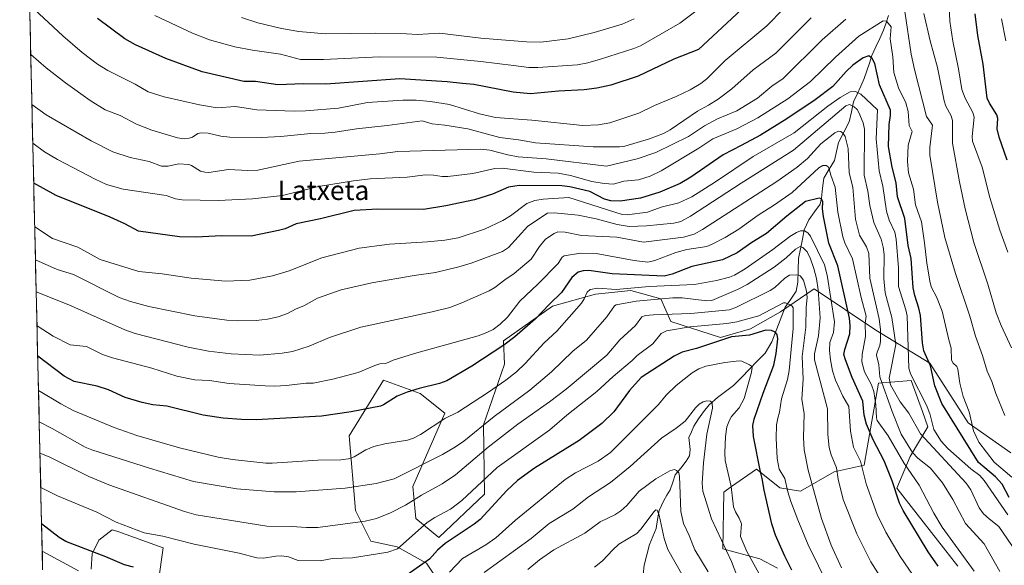
# Model space of a CAD drawing. Units: metres. Extents: x 658030 to 661483, y 4755700 to 4758092.
# Drawn here: x 658061 to 658468, y 4756266 to 4756492 of the extents above; entities that cross this region are included whole.
import ezdxf
from ezdxf.enums import TextEntityAlignment as Align

# ---------------------------------------------------------------- set-up
doc = ezdxf.new("R2010")
doc.units = ezdxf.units.M
doc.header["$MEASUREMENT"] = 0
for name, color, linetype, lineweight in [('Arbolado forestal CxS', 92, 'Continuous', 0), ('Corriente natural lineal', 142, 'Continuous', 13), ('Curva de nivel maestra', 36, 'Continuous', 30), ('Curva de nivel normal', 36, 'Continuous', 0), ('Municipio CxS', 142, 'Continuous', 0), ('Pastizal CxS', 92, 'Continuous', 0), ('Texto cartográfico', 19, 'Continuous', 0)]:
    doc.layers.add(name, color=color, linetype=linetype, lineweight=lineweight)
doc.styles.add('Arial', font='txt', dxfattribs={"height": 0.2})

# ---------------------------------------------------------------- blocks, each defined once
blk = doc.blocks.new('*U151')
at = {"layer": 'Pastizal CxS', "color": 92, "linetype": 'Continuous', "lineweight": 0}
for points in [[(658374.58, 4756264.89, 1198.11), (658367.17, 4756268.71, 1196.22), (658351.92, 4756272.85, 1189.94), (658352.31, 4756296.32, 1194.56), (658355.53, 4756298.59, 1195.91), (658365.83, 4756305.87, 1200.31), (658369.12, 4756303.23, 1201.58), (658375.54, 4756298.07, 1204.22), (658384.12, 4756296.72, 1208.55), (658398.04, 4756304.68, 1215.27), (658410.37, 4756307.46, 1221.27), (658411.56, 4756314.63, 1222.85), (658416.33, 4756341.28, 1234.9), (658429.85, 4756342.48, 1244.88), (658434.46, 4756329.57, 1244.07), (658436.71, 4756323.27, 1243.6), (658429.46, 4756311.05, 1232.88), (658423.89, 4756297.92, 1226.06), (658449.16, 4756265.68, 1227.85)], [(658471.06, 4756312.59, 1257.69), (658453.4, 4756324.95, 1255.02), (658437.52, 4756349.66, 1250.98), (658415.14, 4756363.17, 1235.13), (658389.69, 4756380.27, 1215.64), (658375.73, 4756370.84, 1203.5), (658363.38, 4756363.78, 1198.93), (658351.02, 4756360.25, 1198.28), (658330.45, 4756366.75, 1204.59), (658326.31, 4756376.14, 1211.9), (658313.95, 4756379.67, 1215.58), (658299.3, 4756378.12, 1216.93), (658281.54, 4756373.11, 1221.82), (658261.26, 4756358.79, 1223.74), (658261.66, 4756349.24, 1220.7), (658252.91, 4756324.18, 1212.45), (658253.3, 4756295.53, 1200.85), (658234.52, 4756277.59, 1199.5), (658224.92, 4756285.39, 1204.82), (658223.72, 4756298.6, 1210.23), (658236.92, 4756328.9, 1219.13), (658226.72, 4756337.01, 1223.16), (658211.57, 4756342.6, 1227.01), (658197.45, 4756319.65, 1220.58), (658200.02, 4756288.77, 1210.36), (658206.35, 4756276.1, 1205.58), (658217.19, 4756273.74, 1203.56), (658229.37, 4756266.97, 1197.69), (658237.85, 4756254.41, 1190.95)], [(658118.51, 4756259.72, 1198.12), (658120.5, 4756273.25, 1201.94), (658101.71, 4756279.99, 1202.83), (658099.42, 4756280.81, 1202.99), (658093.86, 4756276.43, 1201.16), (658091.07, 4756270.86, 1198.21), (658090.67, 4756264.5, 1195.3)], [(658070.61, 4756264.99, 1191.64), (658061.14, 4756674.93, 1307.84)]]:
    blk.add_polyline3d(points, dxfattribs=at)
blk = doc.blocks.new('*U172')
at = {"layer": 'Curva de nivel normal', "color": 36, "linetype": 'Continuous', "lineweight": 0}
blk.add_polyline3d([(658400.99, 4756265.04, 1210), (658396.75, 4756274.38, 1210), (658392.75, 4756285.44, 1210), (658387.19, 4756305.39, 1210), (658385.62, 4756313.83, 1210), (658385.34, 4756318.93, 1210), (658385.61, 4756328.62, 1210), (658384.6, 4756334.73, 1210), (658385.11, 4756343.06, 1210), (658384.73, 4756352.36, 1210), (658386.24, 4756364.49, 1210), (658386.35, 4756372.74, 1210), (658386.8, 4756376.76, 1210), (658386.5, 4756379.4, 1210), (658385.27, 4756383.91, 1210), (658383.96, 4756385.67, 1210), (658382.55, 4756386.07, 1210), (658379.47, 4756385.99, 1210), (658377.59, 4756384.67, 1210), (658373.41, 4756380.92, 1210), (658371.5, 4756379.68, 1210), (658357.54, 4756372.71, 1210), (658354.68, 4756371.66, 1210), (658338.76, 4756370.17, 1210), (658323.25, 4756369.64, 1210), (658320.01, 4756369.25, 1210), (658318.39, 4756368.68, 1210), (658315.85, 4756365.13, 1210), (658309.34, 4756359.21, 1210), (658303.95, 4756352.94, 1210), (658287.08, 4756338.83, 1210), (658280.21, 4756333.57, 1210), (658267.2, 4756324.47, 1210), (658254.82, 4756314.96, 1210), (658241.37, 4756303.4, 1210), (658235.83, 4756299.8, 1210), (658227.34, 4756295.13, 1210), (658220.74, 4756290.98, 1210), (658214.51, 4756287.76, 1210), (658208.66, 4756285.48, 1210), (658203.96, 4756284.28, 1210), (658184.46, 4756281.74, 1210), (658179.82, 4756281.66, 1210), (658173.72, 4756282.12, 1210), (658163.28, 4756282.3, 1210), (658140.99, 4756285.78, 1210), (658134.13, 4756287, 1210), (658129.28, 4756288.29, 1210), (658098.07, 4756299.32, 1210), (658089.73, 4756302.84, 1210), (658073.34, 4756310.91, 1210), (658069.51, 4756312.44, 1210)], dxfattribs=at)
blk = doc.blocks.new('*U174')
at = {"layer": 'Curva de nivel normal', "color": 36, "linetype": 'Continuous', "lineweight": 0}
blk.add_polyline3d([(658345.82, 4756263.45, 1185), (658340.33, 4756272.5, 1185), (658338.05, 4756278.47, 1185), (658335.72, 4756283.36, 1185), (658334.58, 4756288.38, 1185), (658334.01, 4756302.93, 1185), (658333.69, 4756304.24, 1185), (658332.8, 4756305.32, 1185), (658331.88, 4756305.72, 1185), (658329.97, 4756305.14, 1185), (658324.22, 4756301.77, 1185), (658317.38, 4756296.66, 1185), (658312.22, 4756290.78, 1185), (658309.79, 4756288.54, 1185), (658307.29, 4756286.9, 1185), (658301.27, 4756284.09, 1185), (658294.81, 4756279.37, 1185), (658282.06, 4756272.55, 1185), (658276.06, 4756268.29, 1185), (658271.25, 4756264.33, 1185)], dxfattribs=at)
blk = doc.blocks.new('*U175')
at = {"layer": 'Curva de nivel normal', "color": 36, "linetype": 'Continuous', "lineweight": 0}
blk.add_polyline3d([(658361.01, 4756253.21, 1190), (658355.47, 4756267.67, 1190), (658347.23, 4756285.28, 1190), (658343.71, 4756296.73, 1190), (658343.39, 4756299.99, 1190), (658343.98, 4756308.42, 1190), (658345.32, 4756320.24, 1190), (658347.68, 4756331.06, 1190), (658347.52, 4756333.13, 1190), (658346.77, 4756333.86, 1190), (658345.33, 4756333.99, 1190), (658343.77, 4756333.57, 1190), (658342.2, 4756332.67, 1190), (658340.65, 4756331.19, 1190), (658336.42, 4756325.6, 1190), (658332.61, 4756322.79, 1190), (658326.6, 4756318.61, 1190), (658313.61, 4756306.91, 1190), (658305.46, 4756300.29, 1190), (658296.32, 4756294.44, 1190), (658289.9, 4756289.24, 1190), (658280.14, 4756283.37, 1190), (658272.71, 4756277.15, 1190), (658253.23, 4756263.08, 1190)], dxfattribs=at)
blk = doc.blocks.new('*U182')
at = {"layer": 'Curva de nivel normal', "color": 36, "linetype": 'Continuous', "lineweight": 0}
for points in [[(658366.81, 4756262.78, 1195), (658361.85, 4756271.74, 1195), (658359.29, 4756277.93, 1195), (658359.6, 4756283.2, 1195), (658358.68, 4756285.56, 1195), (658357.19, 4756288.12, 1195), (658356.41, 4756290.18, 1195), (658355.36, 4756298.66, 1195), (658352.93, 4756309.37, 1195), (658352.73, 4756312.49, 1195), (658353.05, 4756319.25, 1195), (658353.65, 4756323.24, 1195), (658354.65, 4756326.11, 1195), (658355.48, 4756327.56, 1195), (658358.71, 4756331.14, 1195), (658360.74, 4756334.95, 1195), (658363.67, 4756345.34, 1195), (658364.02, 4756347.64, 1195), (658363.74, 4756348.3, 1195), (658362.95, 4756348.9, 1195), (658359.8, 4756350.41, 1195), (658358.75, 4756350.62, 1195), (658352.81, 4756349.84, 1195), (658344.91, 4756348.3, 1195), (658342.07, 4756347.22, 1195), (658339.18, 4756345.62, 1195), (658332.61, 4756340.32, 1195), (658328.52, 4756336.32, 1195), (658325.32, 4756332.47, 1195), (658305.49, 4756312.71, 1195), (658300.39, 4756309.15, 1195), (658290.96, 4756304.27, 1195), (658286.72, 4756301.52, 1195), (658266.15, 4756284.75, 1195), (658258.03, 4756277.43, 1195), (658253.86, 4756274.55, 1195), (658244.29, 4756268.95, 1195), (658238.92, 4756263.29, 1195)], [(658085.46, 4756263.85, 1195), (658070.45, 4756271.92, 1195), (658070.45, 4756271.92, 1195)]]:
    blk.add_polyline3d(points, dxfattribs=at)
blk = doc.blocks.new('*U186')
at = {"layer": 'Curva de nivel normal', "color": 36, "linetype": 'Continuous', "lineweight": 0}
blk.add_polyline3d([(658395.71, 4756257.26, 1205), (658387.29, 4756274.57, 1205), (658382.95, 4756284.83, 1205), (658380.08, 4756292.52, 1205), (658378.77, 4756296.51, 1205), (658377.59, 4756301.89, 1205), (658375.2, 4756305.86, 1205), (658374.42, 4756310.27, 1205), (658373.97, 4756318.61, 1205), (658374.11, 4756324.12, 1205), (658374.66, 4756326.89, 1205), (658375.33, 4756329.32, 1205), (658376.17, 4756334.88, 1205), (658378.65, 4756342.87, 1205), (658379.33, 4756346.64, 1205), (658381.03, 4756363.87, 1205), (658380.98, 4756372.43, 1205), (658380.67, 4756373.14, 1205), (658379.77, 4756373.76, 1205), (658377.85, 4756374.55, 1205), (658376.97, 4756374.5, 1205), (658366.78, 4756369.12, 1205), (658357.66, 4756366.68, 1205), (658353.53, 4756366.03, 1205), (658338.44, 4756364.65, 1205), (658328.6, 4756363.01, 1205), (658326.44, 4756361.85, 1205), (658322.93, 4756357.64, 1205), (658316.52, 4756352.74, 1205), (658314.47, 4756350.64, 1205), (658306.55, 4756344.11, 1205), (658299.81, 4756337.86, 1205), (658287.42, 4756328.16, 1205), (658280.32, 4756322.08, 1205), (658258.63, 4756306.45, 1205), (658244.03, 4756292.8, 1205), (658239.27, 4756289.34, 1205), (658232.81, 4756285.85, 1205), (658229.71, 4756283.78, 1205), (658217.4, 4756272.86, 1205), (658213.44, 4756271.47, 1205), (658198.73, 4756269.16, 1205), (658190.46, 4756268.85, 1205), (658185.38, 4756268, 1205), (658176.36, 4756268.06, 1205), (658172.37, 4756269.53, 1205), (658169.39, 4756270.03, 1205), (658167.06, 4756269.93, 1205), (658161.99, 4756269.02, 1205), (658159.25, 4756269.13, 1205), (658151.97, 4756271.17, 1205), (658133.34, 4756274.79, 1205), (658120.27, 4756278.1, 1205), (658112.63, 4756279.51, 1205), (658101.09, 4756283.94, 1205), (658092.98, 4756288.03, 1205), (658076.74, 4756294.76, 1205), (658069.84, 4756298.27, 1205), (658069.84, 4756298.27, 1205)], dxfattribs=at)
blk = doc.blocks.new('*U190')
at = {"layer": 'Curva de nivel normal', "color": 36, "linetype": 'Continuous', "lineweight": 0}
blk.add_polyline3d([(658475.07, 4756269.03, 1240), (658466.01, 4756282.15, 1240), (658462.05, 4756285.25, 1240), (658459.79, 4756287.36, 1240), (658457.9, 4756289.78, 1240), (658454.45, 4756297.27, 1240), (658452.56, 4756300.09, 1240), (658433.63, 4756320.39, 1240), (658428.86, 4756328.98, 1240), (658425.24, 4756333.6, 1240), (658421.24, 4756340.62, 1240), (658420.74, 4756343.4, 1240), (658423.42, 4756357.25, 1240), (658421.82, 4756368.42, 1240), (658419.11, 4756378.71, 1240), (658418.5, 4756384.58, 1240), (658418.6, 4756394.52, 1240), (658418.3, 4756397.47, 1240), (658417.36, 4756400.84, 1240), (658414.37, 4756407.78, 1240), (658412.69, 4756414.73, 1240), (658411.91, 4756420.72, 1240), (658410.35, 4756427.26, 1240), (658410.57, 4756446.28, 1240), (658409.95, 4756448.84, 1240), (658408.11, 4756453.12, 1240), (658407.47, 4756454.41, 1240), (658406.21, 4756455.46, 1240), (658404.25, 4756456.52, 1240), (658402.79, 4756455.96, 1240), (658381.15, 4756437.56, 1240), (658359.5, 4756423.96, 1240), (658338.5, 4756410.31, 1240), (658334.54, 4756408.19, 1240), (658331.7, 4756407.46, 1240), (658320.4, 4756406.3, 1240), (658313.15, 4756406.1, 1240), (658308.3, 4756406.86, 1240), (658299.54, 4756409.19, 1240), (658292.08, 4756410.7, 1240), (658282.19, 4756411.75, 1240), (658279.41, 4756411.51, 1240), (658271.3, 4756406.19, 1240), (658263.24, 4756397.4, 1240), (658260.78, 4756395.68, 1240), (658247.79, 4756390.97, 1240), (658242.72, 4756389.45, 1240), (658233.11, 4756387.12, 1240), (658224.34, 4756385.83, 1240), (658206.76, 4756382.74, 1240), (658194.11, 4756379.89, 1240), (658184.37, 4756376.41, 1240), (658178.69, 4756373.28, 1240), (658175.5, 4756372.01, 1240), (658171.88, 4756370.08, 1240), (658168.01, 4756368.75, 1240), (658163.65, 4756367.78, 1240), (658158.92, 4756367.2, 1240), (658151.13, 4756367.05, 1240), (658146.76, 4756367.32, 1240), (658133.57, 4756369.12, 1240), (658114.53, 4756373.01, 1240), (658107.02, 4756375.07, 1240), (658102.22, 4756376.8, 1240), (658083.37, 4756386.26, 1240), (658076.66, 4756388.25, 1240), (658067.67, 4756392.32, 1240), (658067.67, 4756392.32, 1240)], dxfattribs=at)
blk = doc.blocks.new('*U191')
at = {"layer": 'Curva de nivel normal', "color": 36, "linetype": 'Continuous', "lineweight": 0}
blk.add_polyline3d([(658469.79, 4756286.91, 1245), (658460.06, 4756301.18, 1245), (658458.17, 4756303.15, 1245), (658454.44, 4756305.94, 1245), (658444.92, 4756314.34, 1245), (658442.19, 4756317.44, 1245), (658439.24, 4756322.21, 1245), (658437.71, 4756328.21, 1245), (658436.36, 4756331.92, 1245), (658429.56, 4756345.21, 1245), (658428.85, 4756347.5, 1245), (658428.16, 4756369.2, 1245), (658427.66, 4756371.68, 1245), (658424.6, 4756381.25, 1245), (658424.59, 4756388.93, 1245), (658423.67, 4756400.77, 1245), (658423.03, 4756403.71, 1245), (658420.75, 4756408.74, 1245), (658419.63, 4756412.38, 1245), (658418.13, 4756422.71, 1245), (658416.58, 4756429.11, 1245), (658415.31, 4756442.28, 1245), (658415.89, 4756454.33, 1245), (658408.96, 4756460.68, 1245), (658406.84, 4756461.87, 1245), (658404.54, 4756461.74, 1245), (658400.42, 4756459.31, 1245), (658395.35, 4756455.73, 1245), (658381.42, 4756444.71, 1245), (658364.47, 4756435.02, 1245), (658348.89, 4756424.55, 1245), (658339.11, 4756418.35, 1245), (658333.72, 4756415.81, 1245), (658326.44, 4756414.06, 1245), (658320.83, 4756412.04, 1245), (658312.35, 4756410.88, 1245), (658310.3, 4756411.01, 1245), (658288.26, 4756417.98, 1245), (658277.56, 4756417.33, 1245), (658274.12, 4756416.8, 1245), (658270.89, 4756415.62, 1245), (658264.06, 4756410.42, 1245), (658260.98, 4756408.49, 1245), (658253.4, 4756405.01, 1245), (658242.44, 4756401.44, 1245), (658236.96, 4756400.41, 1245), (658229.74, 4756399.67, 1245), (658214.1, 4756398.82, 1245), (658201.48, 4756397.09, 1245), (658186.11, 4756393.14, 1245), (658172.52, 4756387.69, 1245), (658165.74, 4756385.64, 1245), (658156.29, 4756383.89, 1245), (658146.34, 4756383.44, 1245), (658132.11, 4756384.71, 1245), (658120.07, 4756386.48, 1245), (658110.37, 4756387.5, 1245), (658094.45, 4756392.42, 1245), (658085.22, 4756397.46, 1245), (658074.74, 4756401.04, 1245), (658067.35, 4756405.87, 1245)], dxfattribs=at)
blk = doc.blocks.new('*U197')
at = {"layer": 'Curva de nivel normal', "color": 36, "linetype": 'Continuous', "lineweight": 0}
blk.add_polyline3d([(658335.5, 4756261.43, 1180), (658329.14, 4756272.68, 1180), (658327.63, 4756277.19, 1180), (658325.66, 4756286.74, 1180), (658324.76, 4756288.85, 1180), (658324.2, 4756288.95, 1180), (658323.5, 4756288.35, 1180), (658318.05, 4756280.98, 1180), (658316.37, 4756279.19, 1180), (658308.88, 4756274.77, 1180), (658306.38, 4756272.55, 1180), (658302.17, 4756267.98, 1180), (658298.9, 4756265.38, 1180)], dxfattribs=at)
blk = doc.blocks.new('*U202')
at = {"layer": 'Curva de nivel normal', "color": 36, "linetype": 'Continuous', "lineweight": 0}
blk.add_polyline3d([(658466.46, 4756263.49, 1235), (658460, 4756275.01, 1235), (658452.28, 4756283.43, 1235), (658447.06, 4756293.33, 1235), (658442.79, 4756300.2, 1235), (658437.78, 4756306.19, 1235), (658432.58, 4756310.41, 1235), (658430.36, 4756312.68, 1235), (658425.71, 4756320.25, 1235), (658421.91, 4756329.63, 1235), (658416.84, 4756343.95, 1235), (658416.41, 4756348.98, 1235), (658415.49, 4756352.86, 1235), (658415.7, 4756354.21, 1235), (658416.87, 4756356.91, 1235), (658417.13, 4756358.72, 1235), (658417.07, 4756363.33, 1235), (658416.55, 4756367.9, 1235), (658412.73, 4756384.67, 1235), (658412.28, 4756394.9, 1235), (658411.32, 4756397.61, 1235), (658408.39, 4756402.53, 1235), (658406.81, 4756409.1, 1235), (658405.65, 4756422.25, 1235), (658404.24, 4756428.29, 1235), (658403.7, 4756438.27, 1235), (658402.54, 4756443.19, 1235), (658401.75, 4756444.51, 1235), (658400.67, 4756445.34, 1235), (658399.71, 4756445.4, 1235), (658398.24, 4756444.72, 1235), (658392.49, 4756440.16, 1235), (658386.91, 4756434.13, 1235), (658382.73, 4756430.63, 1235), (658374.23, 4756424.64, 1235), (658343.53, 4756404.78, 1235), (658340.03, 4756402.92, 1235), (658335.61, 4756401.71, 1235), (658319.18, 4756399.63, 1235), (658308.1, 4756401.68, 1235), (658293.47, 4756402.36, 1235), (658286.69, 4756403.71, 1235), (658283.71, 4756403.81, 1235), (658282.15, 4756403.18, 1235), (658278.63, 4756400.77, 1235), (658276.09, 4756397.82, 1235), (658272.61, 4756392.54, 1235), (658265.66, 4756386.62, 1235), (658261.84, 4756383.99, 1235), (658257.65, 4756380.84, 1235), (658255.29, 4756379.53, 1235), (658244.06, 4756374.48, 1235), (658239.04, 4756372.65, 1235), (658231.7, 4756370.77, 1235), (658202.24, 4756364.52, 1235), (658189.25, 4756360.22, 1235), (658180.85, 4756356.66, 1235), (658173.96, 4756354.47, 1235), (658169.68, 4756353.71, 1235), (658160.45, 4756352.94, 1235), (658148.56, 4756353.41, 1235), (658139.17, 4756354.53, 1235), (658130.77, 4756356.28, 1235), (658108.96, 4756361.88, 1235), (658104.64, 4756363.38, 1235), (658081.45, 4756373.64, 1235), (658067.97, 4756379.1, 1235)], dxfattribs=at)
blk = doc.blocks.new('*U204')
at = {"layer": 'Curva de nivel normal', "color": 36, "linetype": 'Continuous', "lineweight": 0}
blk.add_polyline3d([(658432.19, 4756259.66, 1220), (658425.24, 4756269.76, 1220), (658419.37, 4756279.73, 1220), (658415.81, 4756287.11, 1220), (658411.21, 4756299.78, 1220), (658408.84, 4756309.14, 1220), (658406.03, 4756314.89, 1220), (658404.69, 4756321.55, 1220), (658404, 4756331.71, 1220), (658401.49, 4756335.98, 1220), (658398.55, 4756342.55, 1220), (658397.35, 4756346.47, 1220), (658396.42, 4756351, 1220), (658396.06, 4756354.85, 1220), (658396.15, 4756358.14, 1220), (658397.64, 4756362.28, 1220), (658398.08, 4756366.72, 1220), (658395.06, 4756385.97, 1220), (658393.98, 4756390.29, 1220), (658388.12, 4756402.06, 1220), (658387.05, 4756403.46, 1220), (658385.74, 4756404.21, 1220), (658384, 4756404.21, 1220), (658382.39, 4756403.62, 1220), (658379.59, 4756401.9, 1220), (658372.58, 4756396.59, 1220), (658361.1, 4756388.56, 1220), (658356.81, 4756385.98, 1220), (658354.68, 4756385.1, 1220), (658349.27, 4756383.76, 1220), (658340.23, 4756382.11, 1220), (658321.5, 4756381.34, 1220), (658307.78, 4756379.98, 1220), (658300.28, 4756380.59, 1220), (658297.07, 4756380.03, 1220), (658295.78, 4756378.88, 1220), (658294.61, 4756376.16, 1220), (658293.45, 4756374.46, 1220), (658283.3, 4756362.83, 1220), (658277.99, 4756357.98, 1220), (658270.21, 4756349.49, 1220), (658266.58, 4756346.03, 1220), (658262.25, 4756342.52, 1220), (658255.06, 4756337.58, 1220), (658242.29, 4756329.32, 1220), (658236.99, 4756326.69, 1220), (658226.95, 4756320.2, 1220), (658224.06, 4756318.68, 1220), (658221.5, 4756317.84, 1220), (658212.19, 4756316.27, 1220), (658207.58, 4756315.13, 1220), (658204.3, 4756313.74, 1220), (658199.42, 4756310.97, 1220), (658197.16, 4756310.14, 1220), (658194.01, 4756309.65, 1220), (658184.39, 4756309.56, 1220), (658165.58, 4756308.29, 1220), (658162.93, 4756308.35, 1220), (658149.21, 4756309.78, 1220), (658143.26, 4756310.73, 1220), (658127.22, 4756314.67, 1220), (658109.54, 4756319.73, 1220), (658100.21, 4756323.04, 1220), (658083.3, 4756330.09, 1220), (658078.15, 4756332.74, 1220), (658068.91, 4756338.32, 1220)], dxfattribs=at)
blk = doc.blocks.new('*U208')
at = {"layer": 'Curva de nivel normal', "color": 36, "linetype": 'Continuous', "lineweight": 0}
blk.add_polyline3d([(658455.92, 4756263.67, 1230), (658442.64, 4756281.85, 1230), (658439.22, 4756287.66, 1230), (658433.14, 4756299.16, 1230), (658426.72, 4756308.39, 1230), (658420.35, 4756319.52, 1230), (658415.74, 4756325.86, 1230), (658415.44, 4756326.97, 1230), (658415.22, 4756332.35, 1230), (658414.36, 4756337.93, 1230), (658413.41, 4756340.65, 1230), (658410.52, 4756346.06, 1230), (658409.47, 4756350.22, 1230), (658409.49, 4756353.25, 1230), (658410.93, 4756360.62, 1230), (658410.85, 4756366.17, 1230), (658411.14, 4756369.04, 1230), (658409.18, 4756376.8, 1230), (658405.62, 4756392.64, 1230), (658402.39, 4756399.37, 1230), (658401.58, 4756401.82, 1230), (658399.5, 4756412.03, 1230), (658398.42, 4756422.32, 1230), (658396.56, 4756427.24, 1230), (658395.92, 4756429.85, 1230), (658395.39, 4756430.83, 1230), (658394.67, 4756431.25, 1230), (658393.31, 4756431.22, 1230), (658391.66, 4756430.3, 1230), (658380.54, 4756420.13, 1230), (658373.3, 4756415.05, 1230), (658366.5, 4756410.78, 1230), (658358.48, 4756405.01, 1230), (658352.93, 4756401.58, 1230), (658347.58, 4756398.71, 1230), (658345.3, 4756397.81, 1230), (658337.02, 4756396.58, 1230), (658332.53, 4756395.34, 1230), (658323.78, 4756392.08, 1230), (658320.85, 4756391.38, 1230), (658315.2, 4756392, 1230), (658299.5, 4756394.94, 1230), (658293.1, 4756394.99, 1230), (658286.34, 4756394.01, 1230), (658285.53, 4756393.44, 1230), (658283.85, 4756390.83, 1230), (658275.48, 4756382.18, 1230), (658268.02, 4756375.26, 1230), (658262.89, 4756368.61, 1230), (658259.87, 4756365.75, 1230), (658256.92, 4756363.53, 1230), (658254.35, 4756362.21, 1230), (658250.69, 4756360.93, 1230), (658224.41, 4756353.54, 1230), (658215.62, 4756350.81, 1230), (658212.54, 4756349.46, 1230), (658210.05, 4756349.33, 1230), (658208.04, 4756348.67, 1230), (658201.08, 4756345.81, 1230), (658190.65, 4756343.02, 1230), (658182.56, 4756341.28, 1230), (658179.6, 4756341.28, 1230), (658171.36, 4756340.36, 1230), (658166.72, 4756340.08, 1230), (658162.68, 4756340.22, 1230), (658147.83, 4756341.19, 1230), (658139.62, 4756342.39, 1230), (658133.61, 4756342.66, 1230), (658126.12, 4756344.3, 1230), (658115.82, 4756347.48, 1230), (658099.54, 4756351.74, 1230), (658095.4, 4756353.22, 1230), (658088.71, 4756356.48, 1230), (658082.03, 4756357.11, 1230), (658074.94, 4756360.79, 1230), (658068.3, 4756365.06, 1230), (658068.3, 4756365.06, 1230)], dxfattribs=at)
blk = doc.blocks.new('*U231')
at = {"layer": 'Curva de nivel normal', "color": 36, "linetype": 'Continuous', "lineweight": 0}
blk.add_polyline3d([(658422.84, 4756252.43, 1215), (658413.16, 4756267.46, 1215), (658407.41, 4756279.08, 1215), (658401.65, 4756293.25, 1215), (658399.69, 4756301.7, 1215), (658398.95, 4756306.33, 1215), (658396.75, 4756311.7, 1215), (658395.88, 4756314.81, 1215), (658395.42, 4756320.12, 1215), (658395.24, 4756330.7, 1215), (658389.86, 4756350.98, 1215), (658389.78, 4756353.41, 1215), (658391.43, 4756360.94, 1215), (658392.22, 4756368.35, 1215), (658391.34, 4756379.88, 1215), (658390.61, 4756384.62, 1215), (658389.6, 4756388.71, 1215), (658388.23, 4756392.65, 1215), (658386.75, 4756395.55, 1215), (658385.08, 4756397.41, 1215), (658383.87, 4756397.79, 1215), (658382.04, 4756396.69, 1215), (658378.1, 4756393.16, 1215), (658373.11, 4756389.29, 1215), (658361.98, 4756382.13, 1215), (658357.96, 4756380.05, 1215), (658347.41, 4756375.5, 1215), (658345.32, 4756375.29, 1215), (658335.08, 4756376.61, 1215), (658331.27, 4756376.66, 1215), (658316.1, 4756375.22, 1215), (658307.88, 4756373.71, 1215), (658307.09, 4756373.31, 1215), (658303.95, 4756368.74, 1215), (658295.58, 4756359.1, 1215), (658289.87, 4756354.57, 1215), (658281.04, 4756345.99, 1215), (658272.05, 4756338.39, 1215), (658257.32, 4756327.56, 1215), (658244.81, 4756317.4, 1215), (658241.37, 4756314.99, 1215), (658236.02, 4756311.85, 1215), (658215.94, 4756301.76, 1215), (658208.62, 4756299.82, 1215), (658195.7, 4756297.93, 1215), (658175.51, 4756296.49, 1215), (658166.33, 4756296.45, 1215), (658150.98, 4756297.75, 1215), (658133.06, 4756300.78, 1215), (658114.85, 4756306.17, 1215), (658090.96, 4756313.8, 1215), (658088.24, 4756314.95, 1215), (658074.61, 4756322.64, 1215), (658069.21, 4756325.31, 1215)], dxfattribs=at)
blk = doc.blocks.new('*U239')
at = {"layer": 'Curva de nivel maestra', "color": 36, "linetype": 'Continuous', "lineweight": 30}
for points in [[(658380.48, 4756264.03, 1200), (658377.54, 4756269.8, 1200), (658373.74, 4756278.59, 1200), (658372.19, 4756283.19, 1200), (658368.96, 4756297.19, 1200), (658368.26, 4756301.98, 1200), (658367.44, 4756304.68, 1200), (658364.67, 4756319.28, 1200), (658364.27, 4756323.84, 1200), (658364.93, 4756326.53, 1200), (658368.68, 4756337.27, 1200), (658373.05, 4756348.74, 1200), (658374.03, 4756353.6, 1200), (658374.71, 4756359.69, 1200), (658374.39, 4756361.45, 1200), (658373.64, 4756362.4, 1200), (658372.03, 4756363.07, 1200), (658369.68, 4756363.2, 1200), (658363, 4756361.13, 1200), (658355.54, 4756360.47, 1200), (658341.07, 4756355.72, 1200), (658335.15, 4756354.1, 1200), (658331.85, 4756352.52, 1200), (658318.19, 4756343.75, 1200), (658313.29, 4756338.34, 1200), (658306.79, 4756329.47, 1200), (658301.89, 4756324.71, 1200), (658292.58, 4756317.59, 1200), (658274.11, 4756306.28, 1200), (658266.99, 4756301.19, 1200), (658262.58, 4756297.06, 1200), (658251.51, 4756285.06, 1200), (658249.09, 4756283.11, 1200), (658237.04, 4756275.13, 1200), (658233.9, 4756272.3, 1200), (658230.6, 4756268.62, 1200), (658218.64, 4756260.24, 1200)], [(658108.2, 4756265.35, 1200), (658104.43, 4756266.32, 1200), (658096.77, 4756269.63, 1200), (658080.18, 4756275.94, 1200), (658077.47, 4756277.62, 1200), (658070.19, 4756283.18, 1200), (658070.19, 4756283.18, 1200)]]:
    blk.add_polyline3d(points, dxfattribs=at)
blk = doc.blocks.new('*U250')
at = {"layer": 'Curva de nivel maestra', "color": 36, "linetype": 'Continuous', "lineweight": 30}
blk.add_polyline3d([(658470.31, 4756294.15, 1250), (658467.48, 4756299.64, 1250), (658464.72, 4756302.61, 1250), (658457.67, 4756308.58, 1250), (658442.56, 4756332.93, 1250), (658439.57, 4756340.17, 1250), (658437.78, 4756348.52, 1250), (658435.04, 4756354.72, 1250), (658434.46, 4756358.04, 1250), (658433.64, 4756369.33, 1250), (658433.02, 4756372.28, 1250), (658431.27, 4756377.6, 1250), (658430.67, 4756380.75, 1250), (658429.77, 4756392.82, 1250), (658428.59, 4756398.18, 1250), (658427.21, 4756409.41, 1250), (658424.19, 4756418.27, 1250), (658423.67, 4756424.13, 1250), (658421.99, 4756430.54, 1250), (658420.48, 4756439.07, 1250), (658420.66, 4756448.21, 1250), (658421.25, 4756451.97, 1250), (658421.24, 4756454.08, 1250), (658416.79, 4756464.57, 1250), (658414.8, 4756473.43, 1250), (658413.7, 4756475.47, 1250), (658412.3, 4756476.51, 1250), (658409.99, 4756475.69, 1250), (658405.76, 4756472.76, 1250), (658402.87, 4756470.08, 1250), (658397.48, 4756463.88, 1250), (658390.08, 4756458.33, 1250), (658378.46, 4756450.53, 1250), (658367.46, 4756443.83, 1250), (658359.57, 4756439.49, 1250), (658352.13, 4756435.74, 1250), (658338.68, 4756426.49, 1250), (658334.23, 4756423.9, 1250), (658325.87, 4756420.31, 1250), (658317.85, 4756417.83, 1250), (658309.49, 4756416.59, 1250), (658305.66, 4756416.64, 1250), (658303.03, 4756417.32, 1250), (658296.94, 4756420.5, 1250), (658288.64, 4756422.48, 1250), (658285.4, 4756422.86, 1250), (658267.65, 4756422.96, 1250), (658263.32, 4756422.35, 1250), (658256.74, 4756419.37, 1250), (658249.22, 4756417.1, 1250), (658237.4, 4756414.59, 1250), (658228.15, 4756413.07, 1250), (658209.27, 4756413.28, 1250), (658199.51, 4756412.7, 1250), (658185.54, 4756409.23, 1250), (658175.44, 4756407.14, 1250), (658170.94, 4756405.15, 1250), (658168.22, 4756404.4, 1250), (658156.87, 4756402.07, 1250), (658144.63, 4756402.23, 1250), (658134.15, 4756401.66, 1250), (658127.24, 4756401.74, 1250), (658110.25, 4756404.07, 1250), (658104.65, 4756407.14, 1250), (658098.54, 4756409.89, 1250), (658076.19, 4756418.92, 1250), (658066.94, 4756423.91, 1250), (658066.94, 4756423.91, 1250)], dxfattribs=at)
blk = doc.blocks.new('*U253')
at = {"layer": 'Curva de nivel maestra', "color": 36, "linetype": 'Continuous', "lineweight": 30}
blk.add_polyline3d([(658440.99, 4756265.69, 1225), (658436.9, 4756271.67, 1225), (658426.47, 4756288.78, 1225), (658425.04, 4756291.78, 1225), (658421.99, 4756301.03, 1225), (658418.63, 4756309.21, 1225), (658414.12, 4756317.93, 1225), (658411.38, 4756324.44, 1225), (658410.36, 4756328.18, 1225), (658409.88, 4756333.88, 1225), (658405.46, 4756343.69, 1225), (658402.6, 4756350.95, 1225), (658402.03, 4756353.12, 1225), (658402.33, 4756355.19, 1225), (658404.43, 4756361.67, 1225), (658404.6, 4756365.15, 1225), (658404.28, 4756368.13, 1225), (658399.54, 4756389.77, 1225), (658395.73, 4756399.18, 1225), (658393.53, 4756410.18, 1225), (658393.12, 4756413.33, 1225), (658393.26, 4756416.3, 1225), (658392.7, 4756417.55, 1225), (658391.72, 4756417.78, 1225), (658386.1, 4756416.35, 1225), (658378.37, 4756410.36, 1225), (658369.99, 4756403.16, 1225), (658363.86, 4756399.5, 1225), (658357.81, 4756395.25, 1225), (658351.85, 4756392.33, 1225), (658339.09, 4756389.5, 1225), (658331.01, 4756386.41, 1225), (658327.73, 4756385.58, 1225), (658306.21, 4756386.57, 1225), (658296.51, 4756387.91, 1225), (658294.19, 4756387.76, 1225), (658292.09, 4756387.17, 1225), (658289.46, 4756385.04, 1225), (658285.27, 4756378.76, 1225), (658280.2, 4756373.96, 1225), (658274.36, 4756367.72, 1225), (658265.94, 4756360.48, 1225), (658261.35, 4756356.99, 1225), (658248.19, 4756348.33, 1225), (658237.77, 4756342.3, 1225), (658234.81, 4756341.16, 1225), (658226.29, 4756339.19, 1225), (658221.32, 4756337.69, 1225), (658217.27, 4756336.03, 1225), (658211.64, 4756332.38, 1225), (658210.32, 4756331.89, 1225), (658198.24, 4756329.53, 1225), (658186, 4756327.65, 1225), (658158.96, 4756326.19, 1225), (658152.88, 4756326.28, 1225), (658145.26, 4756326.87, 1225), (658136.96, 4756328.06, 1225), (658122.03, 4756331.79, 1225), (658116.16, 4756332.42, 1225), (658111.77, 4756333.36, 1225), (658104.77, 4756335.47, 1225), (658097.82, 4756338.52, 1225), (658093.2, 4756340.15, 1225), (658083.73, 4756342.06, 1225), (658079.47, 4756344.22, 1225), (658068.58, 4756352.52, 1225)], dxfattribs=at)

msp = doc.modelspace()

# ---------------------------------------------------------------- linework, layer by layer
at = {"layer": 'Arbolado forestal CxS', "color": 92, "linetype": 'Continuous', "lineweight": 0}
for points in [[(658237.85, 4756254.41, 1190.95), (658229.37, 4756266.97, 1197.69), (658217.19, 4756273.74, 1203.56), (658206.35, 4756276.1, 1205.58), (658200.02, 4756288.77, 1210.36), (658197.45, 4756319.65, 1220.58), (658211.57, 4756342.6, 1227.01), (658226.72, 4756337.01, 1223.16), (658236.92, 4756328.9, 1219.13), (658223.72, 4756298.6, 1210.23), (658224.92, 4756285.39, 1204.82), (658234.52, 4756277.59, 1199.5), (658253.3, 4756295.53, 1200.85), (658252.91, 4756324.18, 1212.45), (658261.66, 4756349.24, 1220.7), (658261.26, 4756358.79, 1223.74), (658281.54, 4756373.11, 1221.82), (658299.3, 4756378.12, 1216.93), (658313.95, 4756379.67, 1215.58), (658326.31, 4756376.14, 1211.9), (658330.45, 4756366.75, 1204.59), (658351.02, 4756360.25, 1198.28), (658363.38, 4756363.78, 1198.93), (658375.73, 4756370.84, 1203.5), (658389.69, 4756380.27, 1215.64), (658415.14, 4756363.17, 1235.13), (658437.52, 4756349.66, 1250.98), (658453.4, 4756324.95, 1255.02), (658471.06, 4756312.59, 1257.69)], [(658237.85, 4756254.41, 1190.95), (658229.37, 4756266.97, 1197.69), (658217.19, 4756273.74, 1203.56), (658206.35, 4756276.1, 1205.58), (658200.02, 4756288.77, 1210.36), (658197.45, 4756319.65, 1220.58), (658211.57, 4756342.6, 1227.01), (658226.72, 4756337.01, 1223.16), (658236.92, 4756328.9, 1219.13), (658223.72, 4756298.6, 1210.23), (658224.92, 4756285.39, 1204.82), (658234.52, 4756277.59, 1199.5), (658253.3, 4756295.53, 1200.85), (658252.91, 4756324.18, 1212.45), (658261.66, 4756349.24, 1220.7), (658261.26, 4756358.79, 1223.74), (658281.54, 4756373.11, 1221.82), (658299.3, 4756378.12, 1216.93), (658313.95, 4756379.67, 1215.58), (658326.31, 4756376.14, 1211.9), (658330.45, 4756366.75, 1204.59), (658351.02, 4756360.25, 1198.28), (658363.38, 4756363.78, 1198.93), (658375.73, 4756370.84, 1203.5), (658389.69, 4756380.27, 1215.64), (658415.14, 4756363.17, 1235.13), (658437.52, 4756349.66, 1250.98), (658453.4, 4756324.95, 1255.02), (658471.06, 4756312.59, 1257.69)], [(658449.16, 4756265.68, 1227.85), (658423.89, 4756297.92, 1226.06), (658429.46, 4756311.05, 1232.88), (658436.71, 4756323.27, 1243.6), (658434.46, 4756329.57, 1244.07), (658429.85, 4756342.48, 1244.88), (658416.33, 4756341.28, 1234.9), (658411.56, 4756314.63, 1222.85), (658410.37, 4756307.46, 1221.27), (658398.04, 4756304.68, 1215.27), (658384.12, 4756296.72, 1208.55), (658375.54, 4756298.07, 1204.22), (658369.12, 4756303.23, 1201.58), (658365.83, 4756305.87, 1200.31), (658355.53, 4756298.59, 1195.91), (658352.31, 4756296.32, 1194.56), (658351.92, 4756272.85, 1189.94), (658367.17, 4756268.71, 1196.22), (658374.58, 4756264.89, 1198.11)], [(658449.16, 4756265.68, 1227.85), (658423.89, 4756297.92, 1226.06), (658429.46, 4756311.05, 1232.88), (658436.71, 4756323.27, 1243.6), (658434.46, 4756329.57, 1244.07), (658429.85, 4756342.48, 1244.88), (658416.33, 4756341.28, 1234.9), (658411.56, 4756314.63, 1222.85), (658410.37, 4756307.46, 1221.27), (658398.04, 4756304.68, 1215.27), (658384.12, 4756296.72, 1208.55), (658375.54, 4756298.07, 1204.22), (658369.12, 4756303.23, 1201.58), (658365.83, 4756305.87, 1200.31), (658355.53, 4756298.59, 1195.91), (658352.31, 4756296.32, 1194.56), (658351.92, 4756272.85, 1189.94), (658367.17, 4756268.71, 1196.22), (658374.58, 4756264.89, 1198.11)], [(658090.67, 4756264.5, 1195.3), (658091.07, 4756270.86, 1198.21), (658093.86, 4756276.43, 1201.16), (658099.42, 4756280.81, 1202.99), (658101.71, 4756279.99, 1202.83), (658120.5, 4756273.25, 1201.94), (658118.51, 4756259.72, 1198.12)], [(658090.67, 4756264.5, 1195.3), (658091.07, 4756270.86, 1198.21), (658093.86, 4756276.43, 1201.16), (658099.42, 4756280.81, 1202.99), (658101.71, 4756279.99, 1202.83), (658120.5, 4756273.25, 1201.94), (658118.51, 4756259.72, 1198.12)]]:
    msp.add_polyline3d(points, dxfattribs=at)
at = {"layer": 'Corriente natural lineal', "color": 142, "linetype": 'Continuous', "lineweight": 13}
msp.add_polyline3d([(658420.4, 4756493.25, 1255.63), (658419.42, 4756490.24, 1255.13), (658418.44, 4756487.23, 1254.57), (658416.82, 4756483.74, 1253.16), (658415.2, 4756480.25, 1251.64), (658413.58, 4756476.76, 1250.36), (658412.52, 4756473.59, 1248.89), (658411.47, 4756470.41, 1247.1), (658410.42, 4756467.24, 1246.34), (658408.94, 4756464.01, 1246.09), (658407.46, 4756460.77, 1244.18), (658405.98, 4756457.54, 1241.88), (658405.08, 4756453.44, 1238.86), (658404.19, 4756449.34, 1237.11), (658401.94, 4756445.02, 1235.16), (658399.7, 4756440.71, 1233.61), (658398.92, 4756437.03, 1232.56), (658398.15, 4756433.35, 1231.46), (658395.89, 4756429.71, 1230.08), (658393.64, 4756426.07, 1228.51), (658393.2, 4756421.92, 1226.92), (658392.76, 4756417.77, 1225.55), (658392.17, 4756415.34, 1224.57), (658389.86, 4756412.06, 1223.09), (658387.56, 4756408.77, 1221.68), (658385.63, 4756404.74, 1219.71), (658384.84, 4756400.79, 1217.63), (658384.05, 4756396.84, 1215.22), (658383.26, 4756392.89, 1212.91), (658383.1, 4756387.96, 1210.69), (658382.93, 4756383.03, 1208.86), (658382.22, 4756379.32, 1207.38), (658379.99, 4756376, 1205.82), (658377.77, 4756372.68, 1204.25), (658376.36, 4756369.12, 1202.6), (658374.95, 4756365.55, 1201.28), (658373.54, 4756361.98, 1200.01), (658372.13, 4756358.42, 1198.47), (658370.81, 4756356.08, 1197.8), (658369.48, 4756353.74, 1197.35), (658366.19, 4756350.4, 1196.12), (658362.9, 4756347.06, 1194.87), (658359.6, 4756343.72, 1193.68), (658356.31, 4756340.38, 1192.53), (658353.02, 4756337.92, 1191.52), (658349.72, 4756335.45, 1190.73), (658346.33, 4756332.32, 1189.63), (658343.92, 4756329.56, 1189.11), (658341.91, 4756326.56, 1188.22), (658339.9, 4756323.56, 1187.93), (658338.91, 4756321.2, 1187.74), (658337.92, 4756318.84, 1187.25), (658338.42, 4756313.9, 1186.8), (658338.08, 4756311.31, 1186.65), (658336.79, 4756309.09, 1186.06), (658334.52, 4756306.27, 1185.67), (658332.24, 4756303.45, 1184.8), (658331.21, 4756300.39, 1183.93), (658330.19, 4756297.34, 1183.36), (658328.84, 4756295.07, 1182.85), (658327.5, 4756292.8, 1181.98), (658325.66, 4756288.73, 1180.44), (658324.98, 4756285.01, 1179.67), (658324.3, 4756281.29, 1178.86), (658322.97, 4756278.01, 1177.99), (658321.63, 4756274.74, 1177.4), (658320.54, 4756270.44, 1176.7), (658319.45, 4756266.15, 1175.77), (658319.03, 4756262.32, 1174.95)], dxfattribs=at)
at = {"layer": 'Curva de nivel maestra', "color": 36, "linetype": 'Continuous', "lineweight": 30}
for points in [[(658361.57, 4756497.49, 1275), (658341.86, 4756479.24, 1275), (658331.7, 4756475.23, 1275), (658316.94, 4756468.14, 1275), (658305.65, 4756464.51, 1275), (658299.78, 4756463.23, 1275), (658294.62, 4756462.56, 1275), (658283.96, 4756462.02, 1275), (658272.33, 4756460.9, 1275), (658265.18, 4756461.52, 1275), (658249, 4756464.73, 1275), (658244.28, 4756465.17, 1275), (658237.92, 4756465.89, 1275), (658218.39, 4756467.04, 1275), (658187.72, 4756464.86, 1275), (658178.56, 4756464.95, 1275), (658167.84, 4756464.53, 1275), (658158.6, 4756465.98, 1275), (658153.78, 4756466, 1275), (658136.65, 4756469.98, 1275), (658121.53, 4756475.41, 1275), (658109.01, 4756481.08, 1275), (658104.62, 4756483.66, 1275), (658093.31, 4756491.97, 1275)], [(658469.55, 4756433.5, 1275), (658466.18, 4756442.93, 1275), (658465.37, 4756446.37, 1275), (658465.6, 4756450.62, 1275), (658465.26, 4756452.25, 1275), (658462.17, 4756457.02, 1275), (658461.31, 4756459.02, 1275), (658459.59, 4756473.11, 1275), (658457.38, 4756484.99, 1275), (658456.28, 4756493.92, 1275)]]:
    msp.add_polyline3d(points, dxfattribs=at)
at = {"layer": 'Curva de nivel normal', "color": 36, "linetype": 'Continuous', "lineweight": 0}
for points in [[(658469.79, 4756395.42, 1270), (658466.42, 4756404.52, 1270), (658462.37, 4756418.09, 1270), (658459.17, 4756430.56, 1270), (658455.19, 4756441.33, 1270), (658455.01, 4756443.25, 1270), (658455.93, 4756451.3, 1270), (658455.27, 4756453.19, 1270), (658452.13, 4756459.1, 1270), (658450.83, 4756462.72, 1270), (658449.43, 4756471.21, 1270), (658446.99, 4756482.66, 1270), (658445.8, 4756490.87, 1270), (658445.26, 4756503.79, 1270)], [(658346.75, 4756499.39, 1280), (658334.1, 4756490.05, 1280), (658317.94, 4756480.76, 1280), (658315.14, 4756479.59, 1280), (658301.31, 4756475.19, 1280), (658296.11, 4756473.71, 1280), (658291.87, 4756472.88, 1280), (658275.4, 4756471.75, 1280), (658271.71, 4756471.82, 1280), (658265.39, 4756472.6, 1280), (658251.8, 4756474.3, 1280), (658233.65, 4756476.09, 1280), (658210.01, 4756476.22, 1280), (658186.72, 4756475.12, 1280), (658177.32, 4756475.09, 1280), (658169.03, 4756477.2, 1280), (658157.45, 4756478.91, 1280), (658150.16, 4756480.33, 1280), (658139.64, 4756483.12, 1280), (658132.66, 4756485.96, 1280), (658117.08, 4756493.25, 1280)], [(658377.15, 4756496.19, 1270), (658370.08, 4756489.02, 1270), (658352.87, 4756474.69, 1270), (658345.37, 4756467.1, 1270), (658342.87, 4756465.1, 1270), (658338.44, 4756462.5, 1270), (658332.66, 4756459.72, 1270), (658323.66, 4756456.03, 1270), (658317.16, 4756452.84, 1270), (658305.24, 4756448.94, 1270), (658300.57, 4756448.09, 1270), (658294.1, 4756447.73, 1270), (658272.88, 4756450.02, 1270), (658257.93, 4756451.06, 1270), (658251.23, 4756452.58, 1270), (658238.84, 4756456.42, 1270), (658231.02, 4756457.76, 1270), (658225.1, 4756458.26, 1270), (658219.66, 4756458.22, 1270), (658205.04, 4756457.24, 1270), (658193, 4756455, 1270), (658179.29, 4756453.85, 1270), (658174.64, 4756453.78, 1270), (658159.19, 4756454.33, 1270), (658150.41, 4756455.63, 1270), (658142.8, 4756455.14, 1270), (658135.49, 4756456.36, 1270), (658120.89, 4756459.62, 1270), (658114.25, 4756461.66, 1270), (658108.87, 4756464.93, 1270), (658097.65, 4756470.49, 1270), (658093.36, 4756473.18, 1270), (658087.04, 4756477.99, 1270), (658078.92, 4756484.81, 1270), (658065.24, 4756497.6, 1270)], [(658468.51, 4756327.92, 1260), (658464.8, 4756337.1, 1260), (658463.21, 4756342, 1260), (658461.26, 4756346.23, 1260), (658459.38, 4756352.73, 1260), (658456.41, 4756360.82, 1260), (658454.1, 4756369.03, 1260), (658448.21, 4756386.71, 1260), (658443.73, 4756401.56, 1260), (658440.71, 4756416.16, 1260), (658437.5, 4756435.47, 1260), (658437.49, 4756438.75, 1260), (658438.7, 4756447.95, 1260), (658436.13, 4756451.49, 1260), (658431.22, 4756470.94, 1260), (658429.82, 4756477.28, 1260), (658427.25, 4756494.91, 1260)], [(658388.44, 4756492.32, 1265), (658373.83, 4756477.64, 1265), (658364.47, 4756470.76, 1265), (658355.66, 4756462.94, 1265), (658350.01, 4756458.73, 1265), (658346, 4756456.23, 1265), (658341.44, 4756453.75, 1265), (658330.13, 4756445.99, 1265), (658327.37, 4756444.43, 1265), (658321.59, 4756442.31, 1265), (658311.34, 4756439.28, 1265), (658309.22, 4756438.93, 1265), (658298.34, 4756438.93, 1265), (658274.5, 4756440.64, 1265), (658267.43, 4756441.9, 1265), (658259.67, 4756442.77, 1265), (658246.52, 4756446.43, 1265), (658236.95, 4756447.95, 1265), (658231.78, 4756448.42, 1265), (658227.62, 4756449.73, 1265), (658213.09, 4756447.75, 1265), (658200.38, 4756446.48, 1265), (658191.62, 4756445.08, 1265), (658187.38, 4756444.59, 1265), (658181.49, 4756444.45, 1265), (658169.07, 4756443.2, 1265), (658161.21, 4756442.9, 1265), (658147.99, 4756442.97, 1265), (658144.37, 4756443.42, 1265), (658139.15, 4756444.57, 1265), (658136.22, 4756444.72, 1265), (658134.87, 4756444.49, 1265), (658132.58, 4756443.01, 1265), (658131.24, 4756442.54, 1265), (658129.19, 4756442.35, 1265), (658126.38, 4756442.65, 1265), (658115.76, 4756445.8, 1265), (658109.45, 4756448.4, 1265), (658102.71, 4756451.89, 1265), (658096.52, 4756454.25, 1265), (658090.27, 4756458.19, 1265), (658080.13, 4756465.38, 1265), (658072.05, 4756471.65, 1265), (658065.71, 4756477.1, 1265), (658065.71, 4756477.1, 1265)], [(658402.85, 4756491.78, 1260), (658392.95, 4756483.14, 1260), (658376.93, 4756467.21, 1260), (658372.22, 4756464.03, 1260), (658366.28, 4756459.06, 1260), (658357.79, 4756453.88, 1260), (658349.75, 4756450.58, 1260), (658344.41, 4756447.6, 1260), (658337.68, 4756443.21, 1260), (658324.18, 4756436.7, 1260), (658316.57, 4756434.04, 1260), (658303.79, 4756430.93, 1260), (658278.9, 4756434, 1260), (658267.28, 4756434.86, 1260), (658263.01, 4756435.62, 1260), (658255.54, 4756437.66, 1260), (658251.84, 4756438.01, 1260), (658217.51, 4756437.1, 1260), (658210.12, 4756436.08, 1260), (658176.73, 4756433.06, 1260), (658159.58, 4756429.39, 1260), (658155.54, 4756429.15, 1260), (658147.5, 4756429.61, 1260), (658139.32, 4756428.37, 1260), (658137.67, 4756428.45, 1260), (658135.86, 4756428.97, 1260), (658132.26, 4756431.32, 1260), (658131.09, 4756431.68, 1260), (658126.85, 4756431.96, 1260), (658122.49, 4756431.01, 1260), (658119.75, 4756430.99, 1260), (658114.75, 4756432.98, 1260), (658106.86, 4756434.57, 1260), (658099.62, 4756436.98, 1260), (658090.66, 4756441.48, 1260), (658072.06, 4756452.26, 1260), (658066.19, 4756456.45, 1260), (658066.19, 4756456.45, 1260)], [(658066.55, 4756440.55, 1255), (658071.38, 4756436.91, 1255), (658076.76, 4756433.71, 1255), (658092.4, 4756425.59, 1255), (658097.09, 4756423.45, 1255), (658103.93, 4756421.51, 1255), (658121.76, 4756418.84, 1255), (658125.59, 4756417.54, 1255), (658128.33, 4756417.12, 1255), (658143.26, 4756416.75, 1255), (658157.47, 4756417.55, 1255), (658169.8, 4756418.93, 1255), (658184.78, 4756422.59, 1255), (658199.24, 4756424.99, 1255), (658206.07, 4756425.79, 1255), (658221.38, 4756426.43, 1255), (658229.03, 4756427.42, 1255), (658232.23, 4756427.33, 1255), (658235.91, 4756426.68, 1255), (658238.14, 4756426.76, 1255), (658248.52, 4756428, 1255), (658257.66, 4756429.99, 1255), (658260.7, 4756430.18, 1255), (658273.74, 4756428.56, 1255), (658283.81, 4756428.15, 1255), (658288.9, 4756427.13, 1255), (658297.76, 4756424.68, 1255), (658302.84, 4756423.83, 1255), (658306.74, 4756423.54, 1255), (658310.95, 4756424.73, 1255), (658317.04, 4756425.3, 1255), (658321.84, 4756426.88, 1255), (658326.37, 4756429.05, 1255), (658342.02, 4756438.41, 1255), (658347.76, 4756442.24, 1255), (658357.66, 4756446.44, 1255), (658366.47, 4756451.03, 1255), (658378.79, 4756458.78, 1255), (658388.21, 4756466.03, 1255), (658398.48, 4756476.01, 1255), (658408.18, 4756484.65, 1255), (658418.3, 4756491.03, 1255), (658419.6, 4756490.86, 1255), (658421.53, 4756488.59, 1255), (658421.16, 4756483.54, 1255), (658422.2, 4756476.15, 1255), (658422.64, 4756469.69, 1255), (658424.64, 4756463.36, 1255), (658427.66, 4756457.16, 1255), (658428.61, 4756453.64, 1255), (658428.96, 4756447.83, 1255), (658430.23, 4756445.25, 1255), (658428.57, 4756439.64, 1255), (658428.36, 4756432.92, 1255), (658428.68, 4756428.29, 1255), (658430.74, 4756421.51, 1255), (658431.63, 4756414.97, 1255), (658434.1, 4756407.94, 1255), (658435.4, 4756399.3, 1255), (658436.25, 4756390.86, 1255), (658437.72, 4756382.76, 1255), (658438.28, 4756380.87, 1255), (658440.36, 4756377.03, 1255), (658442.61, 4756371.05, 1255), (658445.45, 4756359.25, 1255), (658446.42, 4756355.74, 1255), (658446.52, 4756350.84, 1255), (658447.22, 4756349.61, 1255), (658448.7, 4756348.18, 1255), (658449.16, 4756347.16, 1255), (658449.89, 4756341.35, 1255), (658451.38, 4756335.83, 1255), (658453.84, 4756329.44, 1255), (658455.58, 4756321.69, 1255), (658457.79, 4756316.99, 1255), (658464.08, 4756308.76, 1255), (658471.42, 4756302.51, 1255)], [(658315.22, 4756491.89, 1285), (658310.27, 4756489.6, 1285), (658298.67, 4756486.18, 1285), (658287.92, 4756483.57, 1285), (658276.68, 4756482.24, 1285), (658270.74, 4756482.36, 1285), (658251.84, 4756483.94, 1285), (658234.69, 4756485.97, 1285), (658225.59, 4756485.42, 1285), (658221.17, 4756485.63, 1285), (658208.24, 4756485.94, 1285), (658187.56, 4756485.7, 1285), (658176.52, 4756486.64, 1285), (658169.38, 4756487.88, 1285), (658159.64, 4756490.24, 1285), (658152.82, 4756492.39, 1285)], [(658471.26, 4756355.9, 1265), (658467.05, 4756365.1, 1265), (658465.03, 4756370.41, 1265), (658461.57, 4756382.3, 1265), (658455.7, 4756399.43, 1265), (658452.11, 4756413.38, 1265), (658449.79, 4756424.51, 1265), (658446.97, 4756440.49, 1265), (658446.96, 4756449.84, 1265), (658446.36, 4756451.73, 1265), (658444.21, 4756455.79, 1265), (658443.49, 4756458.02, 1265), (658440.68, 4756471.73, 1265), (658437.62, 4756482.82, 1265), (658435.12, 4756494.1, 1265)], [(658469.01, 4756482.78, 1280), (658467.19, 4756491.86, 1280)]]:
    msp.add_polyline3d(points, dxfattribs=at)
at = {"layer": 'Municipio CxS', "color": 142, "linetype": 'Continuous', "lineweight": 0}
msp.add_polyline3d([(658070.62, 4756264.17, 1192.16), (658070.51, 4756269.16, 1193.82), (658070.39, 4756274.16, 1195.79), (658070.28, 4756279.16, 1197.91), (658070.16, 4756284.15, 1200.18), (658070.05, 4756289.15, 1201.8), (658069.93, 4756294.15, 1203.23), (658069.82, 4756299.14, 1205.01), (658069.7, 4756304.14, 1206.91), (658069.59, 4756309.14, 1208.59), (658069.47, 4756314.13, 1210.21), (658069.36, 4756319.13, 1212.1), (658069.24, 4756324.12, 1214.23), (658069.13, 4756329.12, 1216.47), (658069.01, 4756334.12, 1218.34), (658068.89, 4756339.11, 1220.03), (658068.78, 4756344.11, 1221.7), (658068.66, 4756349.11, 1223.52), (658068.55, 4756354.1, 1225.39), (658068.43, 4756359.1, 1227.29), (658068.32, 4756364.1, 1229.24), (658068.2, 4756369.09, 1231.27), (658068.09, 4756374.09, 1232.69), (658067.97, 4756379.09, 1234.52), (658067.86, 4756384.08, 1236.65), (658067.74, 4756389.08, 1238.52), (658067.63, 4756394.07, 1240.43), (658067.51, 4756399.07, 1242.29), (658067.39, 4756404.07, 1243.99), (658067.28, 4756409.06, 1245.56), (658067.16, 4756414.06, 1246.77), (658067.05, 4756419.06, 1248.17), (658066.93, 4756424.05, 1249.84), (658066.82, 4756429.05, 1251.22), (658066.7, 4756434.05, 1252.85), (658066.59, 4756439.04, 1254.32), (658066.47, 4756444.04, 1255.71), (658066.36, 4756449.04, 1257.31), (658066.24, 4756454.03, 1259.15), (658066.13, 4756459.03, 1260.35), (658066.01, 4756464.02, 1261.39), (658065.9, 4756469.02, 1262.6), (658065.78, 4756474.02, 1263.99), (658065.66, 4756479.01, 1265.15), (658065.55, 4756484.01, 1266.31), (658065.43, 4756489.01, 1267.54), (658065.32, 4756494, 1268.92)], dxfattribs=at)
at = {"layer": 'Pastizal CxS', "color": 92, "linetype": 'Continuous', "lineweight": 0}
for points in [[(658061.14, 4756674.93, 1307.84), (658070.61, 4756264.99, 1191.64)], [(658237.85, 4756254.41, 1190.95), (658229.37, 4756266.97, 1197.69), (658217.19, 4756273.74, 1203.56), (658206.35, 4756276.1, 1205.58), (658200.02, 4756288.77, 1210.36), (658197.45, 4756319.65, 1220.58), (658211.57, 4756342.6, 1227.01), (658226.72, 4756337.01, 1223.16), (658236.92, 4756328.9, 1219.13), (658223.72, 4756298.6, 1210.23), (658224.92, 4756285.39, 1204.82), (658234.52, 4756277.59, 1199.5), (658253.3, 4756295.53, 1200.85), (658252.91, 4756324.18, 1212.45), (658261.66, 4756349.24, 1220.7), (658261.26, 4756358.79, 1223.74), (658281.54, 4756373.11, 1221.82), (658299.3, 4756378.12, 1216.93), (658313.95, 4756379.67, 1215.58), (658326.31, 4756376.14, 1211.9), (658330.45, 4756366.75, 1204.59), (658351.02, 4756360.25, 1198.28), (658363.38, 4756363.78, 1198.93), (658375.73, 4756370.84, 1203.5), (658389.69, 4756380.27, 1215.64), (658415.14, 4756363.17, 1235.13), (658437.52, 4756349.66, 1250.98), (658453.4, 4756324.95, 1255.02), (658471.06, 4756312.59, 1257.69)], [(658449.16, 4756265.68, 1227.85), (658423.89, 4756297.92, 1226.06), (658429.46, 4756311.05, 1232.88), (658436.71, 4756323.27, 1243.6), (658434.46, 4756329.57, 1244.07), (658429.85, 4756342.48, 1244.88), (658416.33, 4756341.28, 1234.9), (658411.56, 4756314.63, 1222.85), (658410.37, 4756307.46, 1221.27), (658398.04, 4756304.68, 1215.27), (658384.12, 4756296.72, 1208.55), (658375.54, 4756298.07, 1204.22), (658369.12, 4756303.23, 1201.58), (658365.83, 4756305.87, 1200.31), (658355.53, 4756298.59, 1195.91), (658352.31, 4756296.32, 1194.56), (658351.92, 4756272.85, 1189.94), (658367.17, 4756268.71, 1196.22), (658374.58, 4756264.89, 1198.11)], [(658090.67, 4756264.5, 1195.3), (658091.07, 4756270.86, 1198.21), (658093.86, 4756276.43, 1201.16), (658099.42, 4756280.81, 1202.99), (658101.71, 4756279.99, 1202.83), (658120.5, 4756273.25, 1201.94), (658118.51, 4756259.72, 1198.12)]]:
    msp.add_polyline3d(points, dxfattribs=at)

# ---------------------------------------------------------------- block references
at = {"layer": 'Curva de nivel maestra', "color": 36, "linetype": 'Continuous', "lineweight": 30}
for name in ['*U250', '*U253', '*U239']:
    msp.add_blockref(name, (0, 0), dxfattribs=at)
at = {"layer": 'Curva de nivel normal', "color": 36, "linetype": 'Continuous', "lineweight": 0}
for name in ['*U191', '*U190', '*U202', '*U208', '*U204', '*U231', '*U172', '*U186', '*U182', '*U175', '*U174', '*U197']:
    msp.add_blockref(name, (0, 0), dxfattribs=at)
at = {"layer": 'Pastizal CxS', "color": 92, "linetype": 'Continuous', "lineweight": 0}
msp.add_blockref('*U151', (0, 0), dxfattribs=at)

# ---------------------------------------------------------------- texts
at = {"layer": 'Texto cartográfico', "color": 19, "linetype": 'Continuous', "lineweight": 0, "style": 'Arial'}
msp.add_text('Latxeta', height=8, dxfattribs=at).set_placement((658186.76, 4756421.03), align=Align.MIDDLE_CENTER)

doc.saveas('drawing.dxf')
